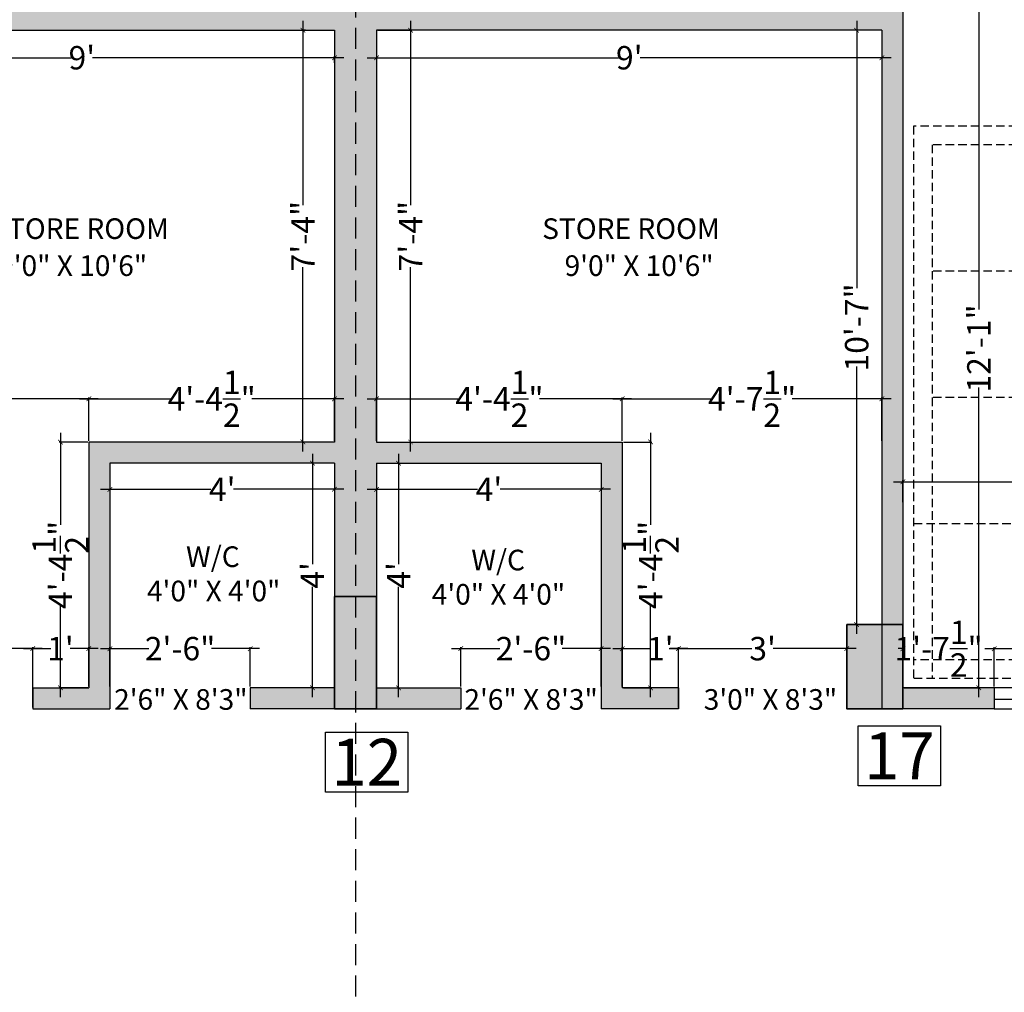
# Model space of a CAD drawing. Units: inches. Extents: x 50056 to 52784, y -40307 to -39037.
# Drawn here: x 50425 to 50635, y -39395 to -39187 of the extents above; entities that cross this region are included whole.
import ezdxf

# ---------------------------------------------------------------- set-up
doc = ezdxf.new("R2010")
doc.units = ezdxf.units.IN
doc.header["$LTSCALE"] = 36
doc.header["$MEASUREMENT"] = 0
doc.header["$PDMODE"] = 66
doc.linetypes.add('HIDDEN', pattern=[0.375, 0.25, -0.125])
for name, color, linetype in [('Beams', 7, 'Continuous'), ('Column Nos', 7, 'Continuous'), ('dim', 7, 'Continuous'), ('Footings', 7, 'Continuous')]:
    doc.layers.add(name, color=color, linetype=linetype)
doc.layers.add('columns', color=1, linetype='Continuous', lineweight=35)
doc.styles.add('nicks', font='times.ttf')
doc.styles.get("Standard").update_dxf_attribs({"font": 'arial.ttf'})
doc.dimstyles.new('FEET', dxfattribs={"dimtxt": 5, "dimasz": 1, "dimexe": 0.3, "dimexo": 0.25, "dimgap": 0, "dimtad": 0, "dimdec": 1, "dimzin": 0, "dimdsep": 46, "dimlunit": 4, "dimtxsty": 'Standard', "dimblk": 'ARCHTICK', "dimcen": 0, "dimdle": 2, "dimclrd": 17, "dimclre": 17, "dimclrt": 7, "dimazin": 0, "dimtfac": 1, "dimtdec": 1, "dimtofl": 0, "dimtmove": 0, "dimatfit": 3, "dimldrblk": 'ARCHTICK', "dimfxl": 0, "dimtolj": 1, "dimtzin": 0, "dimlwd": -1, "dimlwe": -1, "dimarcsym": 0})

# ---------------------------------------------------------------- blocks, each defined once
blk = doc.blocks.new('_ArchTick')
at = {"color": 0, "linetype": 'ByBlock', "const_width": 0.15}
blk.add_lwpolyline([(-0.5, -0.5), (0.5, 0.5)], dxfattribs=at)
blk = doc.blocks.new('*D1841')
at = {"layer": 'Defpoints', "color": 0, "lineweight": 50}
for p in [(50491.81, -39195.32), (50383.81, -39196.65), (50491.81, -39196.65)]:
    blk.add_point(p, dxfattribs=at)
at = {"layer": 'dim', "color": 17}
for p, q in [((50381.81, -39195.32), (50435.5, -39195.32)), ((50383.81, -39196.4), (50383.81, -39195.02)), ((50493.81, -39195.32), (50440.11, -39195.32)), ((50491.81, -39196.4), (50491.81, -39195.02))]:
    blk.add_line(p, q, dxfattribs=at)
at = {"layer": 'dim', "color": 17, "rotation": 180}
blk.add_blockref('_ArchTick', (50383.81, -39195.32), dxfattribs=at)
at = {"layer": 'dim', "color": 17}
blk.add_blockref('_ArchTick', (50491.81, -39195.32), dxfattribs=at)
at = {"layer": 'dim', "color": 7, "insert": (50437.81, -39195.32), "char_height": 5, "attachment_point": 5}
blk.add_mtext("\\A1;9'", dxfattribs=at)
blk = doc.blocks.new('*D1842')
at = {"layer": 'Defpoints', "color": 0, "lineweight": 50}
for p in [(50485.86, -39189.44), (50485.06, -39277.44), (50485.86, -39277.44)]:
    blk.add_point(p, dxfattribs=at)
at = {"layer": 'dim', "color": 17}
for p, q in [((50485.06, -39187.44), (50485.06, -39226.82)), ((50485.61, -39189.44), (50484.76, -39189.44)), ((50485.06, -39279.44), (50485.06, -39240.07)), ((50485.61, -39277.44), (50484.76, -39277.44))]:
    blk.add_line(p, q, dxfattribs=at)
for p, rotation in [((50485.06, -39189.44), 90), ((50485.06, -39277.44), 270)]:
    blk.add_blockref('_ArchTick', p, dxfattribs=dict(at, rotation=rotation))
at = {"layer": 'dim', "color": 7, "insert": (50485.06, -39233.44), "char_height": 5, "attachment_point": 5, "rotation": 90}
blk.add_mtext('\\A1;7\'-4"', dxfattribs=at)
blk = doc.blocks.new('*D1843')
at = {"layer": 'Defpoints', "color": 0, "lineweight": 50}
for p in [(50491.81, -39268.2), (50439.31, -39277.44), (50491.81, -39277.44)]:
    blk.add_point(p, dxfattribs=at)
at = {"layer": 'dim', "color": 17}
for p, q in [((50439.31, -39277.19), (50439.31, -39267.9)), ((50491.81, -39277.19), (50491.81, -39267.9)), ((50437.31, -39268.2), (50456.99, -39268.2)), ((50493.81, -39268.2), (50474.12, -39268.2))]:
    blk.add_line(p, q, dxfattribs=at)
at = {"layer": 'dim', "color": 17, "rotation": 180}
blk.add_blockref('_ArchTick', (50439.31, -39268.2), dxfattribs=at)
at = {"layer": 'dim', "color": 17}
blk.add_blockref('_ArchTick', (50491.81, -39268.2), dxfattribs=at)
at = {"layer": 'dim', "color": 7, "insert": (50465.56, -39268.2), "char_height": 5, "attachment_point": 5}
blk.add_mtext('\\A1;4\'-4{\\H1.000000x;\\S1/2;}"', dxfattribs=at)
blk = doc.blocks.new('*D1844')
at = {"layer": 'Defpoints', "color": 0, "lineweight": 50}
for p in [(50439.31, -39277.44), (50433.24, -39329.94), (50439.31, -39329.94)]:
    blk.add_point(p, dxfattribs=at)
at = {"layer": 'dim', "color": 17}
for p, q in [((50433.24, -39275.44), (50433.24, -39295.12)), ((50439.06, -39277.44), (50432.94, -39277.44)), ((50433.24, -39331.94), (50433.24, -39312.26)), ((50439.06, -39329.94), (50432.94, -39329.94))]:
    blk.add_line(p, q, dxfattribs=at)
for p, rotation in [((50433.24, -39277.44), 90), ((50433.24, -39329.94), 270)]:
    blk.add_blockref('_ArchTick', p, dxfattribs=dict(at, rotation=rotation))
at = {"layer": 'dim', "color": 7, "insert": (50433.24, -39303.69), "char_height": 5, "attachment_point": 5, "rotation": 90}
blk.add_mtext('\\A1;4\'-4{\\H1.000000x;\\S1/2;}"', dxfattribs=at)
blk = doc.blocks.new('*D1845')
at = {"layer": 'Defpoints', "color": 0, "lineweight": 50}
for p in [(50427.31, -39321.58), (50391.31, -39333.63), (50427.31, -39334.44)]:
    blk.add_point(p, dxfattribs=at)
at = {"layer": 'dim', "color": 17}
for p, q in [((50389.31, -39321.58), (50407.01, -39321.58)), ((50391.31, -39333.38), (50391.31, -39321.28)), ((50429.31, -39321.58), (50411.6, -39321.58)), ((50427.31, -39334.19), (50427.31, -39321.28))]:
    blk.add_line(p, q, dxfattribs=at)
at = {"layer": 'dim', "color": 17, "rotation": 180}
blk.add_blockref('_ArchTick', (50391.31, -39321.58), dxfattribs=at)
at = {"layer": 'dim', "color": 17}
blk.add_blockref('_ArchTick', (50427.31, -39321.58), dxfattribs=at)
at = {"layer": 'dim', "color": 7, "insert": (50409.31, -39321.58), "char_height": 5, "attachment_point": 5}
blk.add_mtext("\\A1;3'", dxfattribs=at)
blk = doc.blocks.new('*D1846')
at = {"layer": 'Defpoints', "color": 0, "lineweight": 50}
for p in [(50439.31, -39321.58), (50427.31, -39329.94), (50439.31, -39329.94)]:
    blk.add_point(p, dxfattribs=at)
at = {"layer": 'dim', "color": 17}
for p, q in [((50425.31, -39321.58), (50431.17, -39321.58)), ((50427.31, -39329.69), (50427.31, -39321.28)), ((50441.31, -39321.58), (50435.3, -39321.58)), ((50439.31, -39329.69), (50439.31, -39321.28))]:
    blk.add_line(p, q, dxfattribs=at)
at = {"layer": 'dim', "color": 17, "rotation": 180}
blk.add_blockref('_ArchTick', (50427.31, -39321.58), dxfattribs=at)
at = {"layer": 'dim', "color": 17}
blk.add_blockref('_ArchTick', (50439.31, -39321.58), dxfattribs=at)
at = {"layer": 'dim', "color": 7, "insert": (50433.24, -39321.58), "char_height": 5, "attachment_point": 5}
blk.add_mtext("\\A1;1'", dxfattribs=at)
blk = doc.blocks.new('*D1849')
at = {"layer": 'Defpoints', "color": 0, "lineweight": 50}
for p in [(50500.81, -39189.44), (50608.81, -39189.44), (50608.81, -39195.32)]:
    blk.add_point(p, dxfattribs=at)
at = {"layer": 'dim', "color": 17}
for p, q in [((50500.81, -39189.69), (50500.81, -39195.62)), ((50608.81, -39189.69), (50608.81, -39195.62)), ((50498.81, -39195.32), (50552.5, -39195.32)), ((50610.81, -39195.32), (50557.11, -39195.32))]:
    blk.add_line(p, q, dxfattribs=at)
at = {"layer": 'dim', "color": 17, "rotation": 180}
blk.add_blockref('_ArchTick', (50500.81, -39195.32), dxfattribs=at)
at = {"layer": 'dim', "color": 17}
blk.add_blockref('_ArchTick', (50608.81, -39195.32), dxfattribs=at)
at = {"layer": 'dim', "color": 7, "insert": (50554.81, -39195.32), "char_height": 5, "attachment_point": 5}
blk.add_mtext("\\A1;9'", dxfattribs=at)
blk = doc.blocks.new('*D1850')
at = {"layer": 'Defpoints', "color": 0, "lineweight": 50}
for p in [(50500.81, -39189.44), (50500.81, -39277.44), (50508.07, -39277.44)]:
    blk.add_point(p, dxfattribs=at)
at = {"layer": 'dim', "color": 17}
for p, q in [((50508.07, -39187.44), (50508.07, -39226.82)), ((50501.06, -39189.44), (50508.37, -39189.44)), ((50508.07, -39279.44), (50508.07, -39240.07)), ((50501.06, -39277.44), (50508.37, -39277.44))]:
    blk.add_line(p, q, dxfattribs=at)
for p, rotation in [((50508.07, -39189.44), 90), ((50508.07, -39277.44), 270)]:
    blk.add_blockref('_ArchTick', p, dxfattribs=dict(at, rotation=rotation))
at = {"layer": 'dim', "color": 7, "insert": (50508.07, -39233.44), "char_height": 5, "attachment_point": 5, "rotation": 90}
blk.add_mtext('\\A1;7\'-4"', dxfattribs=at)
blk = doc.blocks.new('*D1853')
at = {"layer": 'Defpoints', "color": 0, "lineweight": 50}
for p in [(50443.81, -39281.94), (50491.81, -39281.94), (50491.81, -39287.54)]:
    blk.add_point(p, dxfattribs=at)
at = {"layer": 'dim', "color": 17}
for p, q in [((50443.81, -39282.19), (50443.81, -39287.84)), ((50491.81, -39282.19), (50491.81, -39287.84)), ((50441.81, -39287.54), (50465.4, -39287.54)), ((50493.81, -39287.54), (50470.21, -39287.54))]:
    blk.add_line(p, q, dxfattribs=at)
at = {"layer": 'dim', "color": 17, "rotation": 180}
blk.add_blockref('_ArchTick', (50443.81, -39287.54), dxfattribs=at)
at = {"layer": 'dim', "color": 17}
blk.add_blockref('_ArchTick', (50491.81, -39287.54), dxfattribs=at)
at = {"layer": 'dim', "color": 7, "insert": (50467.81, -39287.54), "char_height": 5, "attachment_point": 5}
blk.add_mtext("\\A1;4'", dxfattribs=at)
blk = doc.blocks.new('*D1854')
at = {"layer": 'Defpoints', "color": 0, "lineweight": 50}
for p in [(50488.28, -39281.94), (50487.1, -39329.94), (50488.28, -39329.94)]:
    blk.add_point(p, dxfattribs=at)
at = {"layer": 'dim', "color": 17}
for p, q in [((50487.1, -39279.94), (50487.1, -39303.54)), ((50488.03, -39281.94), (50486.8, -39281.94)), ((50487.1, -39331.94), (50487.1, -39308.34)), ((50488.03, -39329.94), (50486.8, -39329.94))]:
    blk.add_line(p, q, dxfattribs=at)
for p, rotation in [((50487.1, -39281.94), 90), ((50487.1, -39329.94), 270)]:
    blk.add_blockref('_ArchTick', p, dxfattribs=dict(at, rotation=rotation))
at = {"layer": 'dim', "color": 7, "insert": (50487.1, -39305.94), "char_height": 5, "attachment_point": 5, "rotation": 90}
blk.add_mtext("\\A1;4'", dxfattribs=at)
blk = doc.blocks.new('*D1855')
at = {"layer": 'Defpoints', "color": 0, "lineweight": 50}
for p in [(50443.81, -39321.58), (50443.81, -39329.94), (50473.81, -39329.94)]:
    blk.add_point(p, dxfattribs=at)
at = {"layer": 'dim', "color": 17}
for p, q in [((50441.81, -39321.58), (50452.12, -39321.58)), ((50443.81, -39329.69), (50443.81, -39321.28)), ((50475.81, -39321.58), (50465.49, -39321.58)), ((50473.81, -39329.69), (50473.81, -39321.28))]:
    blk.add_line(p, q, dxfattribs=at)
at = {"layer": 'dim', "color": 17, "rotation": 180}
blk.add_blockref('_ArchTick', (50443.81, -39321.58), dxfattribs=at)
at = {"layer": 'dim', "color": 17}
blk.add_blockref('_ArchTick', (50473.81, -39321.58), dxfattribs=at)
at = {"layer": 'dim', "color": 7, "insert": (50458.81, -39321.58), "char_height": 5, "attachment_point": 5}
blk.add_mtext('\\A1;2\'-6"', dxfattribs=at)
blk = doc.blocks.new('*D1688')
at = {"layer": 'Defpoints', "color": 0, "lineweight": 50}
for p in [(50500.81, -39268.2), (50500.81, -39277.44), (50553.31, -39277.44)]:
    blk.add_point(p, dxfattribs=at)
at = {"layer": 'dim', "color": 17}
for p, q in [((50500.81, -39277.19), (50500.81, -39267.9)), ((50553.31, -39277.19), (50553.31, -39267.9)), ((50498.81, -39268.2), (50518.49, -39268.2)), ((50555.31, -39268.2), (50535.62, -39268.2))]:
    blk.add_line(p, q, dxfattribs=at)
at = {"layer": 'dim', "color": 17, "rotation": 180}
blk.add_blockref('_ArchTick', (50500.81, -39268.2), dxfattribs=at)
at = {"layer": 'dim', "color": 17}
blk.add_blockref('_ArchTick', (50553.31, -39268.2), dxfattribs=at)
at = {"layer": 'dim', "color": 7, "insert": (50527.06, -39268.2), "char_height": 5, "attachment_point": 5}
blk.add_mtext('\\A1;4\'-4{\\H1.000000x;\\S1/2;}"', dxfattribs=at)
blk = doc.blocks.new('*D1689')
at = {"layer": 'Defpoints', "color": 0, "lineweight": 50}
for p in [(50553.31, -39277.44), (50553.31, -39329.94), (50559.37, -39329.94)]:
    blk.add_point(p, dxfattribs=at)
at = {"layer": 'dim', "color": 17}
for p, q in [((50559.37, -39275.44), (50559.37, -39295.12)), ((50553.56, -39277.44), (50559.67, -39277.44)), ((50559.37, -39331.94), (50559.37, -39312.26)), ((50553.56, -39329.94), (50559.67, -39329.94))]:
    blk.add_line(p, q, dxfattribs=at)
for p, rotation in [((50559.37, -39277.44), 90), ((50559.37, -39329.94), 270)]:
    blk.add_blockref('_ArchTick', p, dxfattribs=dict(at, rotation=rotation))
at = {"layer": 'dim', "color": 7, "insert": (50559.37, -39303.69), "char_height": 5, "attachment_point": 5, "rotation": 90}
blk.add_mtext('\\A1;4\'-4{\\H1.000000x;\\S1/2;}"', dxfattribs=at)
blk = doc.blocks.new('*D1690')
at = {"layer": 'Defpoints', "color": 0, "lineweight": 50}
for p in [(50565.31, -39321.58), (50565.31, -39334.44), (50601.31, -39333.63)]:
    blk.add_point(p, dxfattribs=at)
at = {"layer": 'dim', "color": 17}
for p, q in [((50563.31, -39321.58), (50581.01, -39321.58)), ((50565.31, -39334.19), (50565.31, -39321.28)), ((50603.31, -39321.58), (50585.6, -39321.58)), ((50601.31, -39333.38), (50601.31, -39321.28))]:
    blk.add_line(p, q, dxfattribs=at)
at = {"layer": 'dim', "color": 17, "rotation": 180}
blk.add_blockref('_ArchTick', (50565.31, -39321.58), dxfattribs=at)
at = {"layer": 'dim', "color": 17}
blk.add_blockref('_ArchTick', (50601.31, -39321.58), dxfattribs=at)
at = {"layer": 'dim', "color": 7, "insert": (50583.31, -39321.58), "char_height": 5, "attachment_point": 5}
blk.add_mtext("\\A1;3'", dxfattribs=at)
blk = doc.blocks.new('*D1691')
at = {"layer": 'Defpoints', "color": 0, "lineweight": 50}
for p in [(50553.31, -39321.58), (50553.31, -39329.94), (50565.31, -39329.94)]:
    blk.add_point(p, dxfattribs=at)
at = {"layer": 'dim', "color": 17}
for p, q in [((50551.31, -39321.58), (50559.37, -39321.58)), ((50553.31, -39329.69), (50553.31, -39321.28)), ((50567.31, -39321.58), (50563.5, -39321.58)), ((50565.31, -39329.69), (50565.31, -39321.28))]:
    blk.add_line(p, q, dxfattribs=at)
at = {"layer": 'dim', "color": 17, "rotation": 180}
blk.add_blockref('_ArchTick', (50553.31, -39321.58), dxfattribs=at)
at = {"layer": 'dim', "color": 17}
blk.add_blockref('_ArchTick', (50565.31, -39321.58), dxfattribs=at)
at = {"layer": 'dim', "color": 7, "insert": (50561.44, -39321.58), "char_height": 5, "attachment_point": 5}
blk.add_mtext("\\A1;1'", dxfattribs=at)
blk = doc.blocks.new('*D1692')
at = {"layer": 'Defpoints', "color": 0, "lineweight": 50}
for p in [(50500.81, -39281.94), (50548.81, -39281.94), (50500.81, -39287.54)]:
    blk.add_point(p, dxfattribs=at)
at = {"layer": 'dim', "color": 17}
for p, q in [((50500.81, -39282.19), (50500.81, -39287.84)), ((50548.81, -39282.19), (50548.81, -39287.84)), ((50498.81, -39287.54), (50522.4, -39287.54)), ((50550.81, -39287.54), (50527.21, -39287.54))]:
    blk.add_line(p, q, dxfattribs=at)
at = {"layer": 'dim', "color": 17, "rotation": 180}
blk.add_blockref('_ArchTick', (50500.81, -39287.54), dxfattribs=at)
at = {"layer": 'dim', "color": 17}
blk.add_blockref('_ArchTick', (50548.81, -39287.54), dxfattribs=at)
at = {"layer": 'dim', "color": 7, "insert": (50524.81, -39287.54), "char_height": 5, "attachment_point": 5}
blk.add_mtext("\\A1;4'", dxfattribs=at)
blk = doc.blocks.new('*D1693')
at = {"layer": 'Defpoints', "color": 0, "lineweight": 50}
for p in [(50504.33, -39281.94), (50504.33, -39329.94), (50505.51, -39329.94)]:
    blk.add_point(p, dxfattribs=at)
at = {"layer": 'dim', "color": 17}
for p, q in [((50505.51, -39279.94), (50505.51, -39303.54)), ((50504.58, -39281.94), (50505.81, -39281.94)), ((50505.51, -39331.94), (50505.51, -39308.34)), ((50504.58, -39329.94), (50505.81, -39329.94))]:
    blk.add_line(p, q, dxfattribs=at)
for p, rotation in [((50505.51, -39281.94), 90), ((50505.51, -39329.94), 270)]:
    blk.add_blockref('_ArchTick', p, dxfattribs=dict(at, rotation=rotation))
at = {"layer": 'dim', "color": 7, "insert": (50505.51, -39305.94), "char_height": 5, "attachment_point": 5, "rotation": 90}
blk.add_mtext("\\A1;4'", dxfattribs=at)
blk = doc.blocks.new('*D1694')
at = {"layer": 'Defpoints', "color": 0, "lineweight": 50}
for p in [(50548.81, -39321.58), (50518.81, -39329.94), (50548.81, -39329.94)]:
    blk.add_point(p, dxfattribs=at)
at = {"layer": 'dim', "color": 17}
for p, q in [((50516.81, -39321.58), (50527.12, -39321.58)), ((50518.81, -39329.69), (50518.81, -39321.28)), ((50550.81, -39321.58), (50540.49, -39321.58)), ((50548.81, -39329.69), (50548.81, -39321.28))]:
    blk.add_line(p, q, dxfattribs=at)
at = {"layer": 'dim', "color": 17, "rotation": 180}
blk.add_blockref('_ArchTick', (50518.81, -39321.58), dxfattribs=at)
at = {"layer": 'dim', "color": 17}
blk.add_blockref('_ArchTick', (50548.81, -39321.58), dxfattribs=at)
at = {"layer": 'dim', "color": 7, "insert": (50533.81, -39321.58), "char_height": 5, "attachment_point": 5}
blk.add_mtext('\\A1;2\'-6"', dxfattribs=at)
blk = doc.blocks.new('*D1857')
at = {"layer": 'Defpoints', "color": 0, "lineweight": 50}
for p in [(50608.81, -39189.44), (50603.42, -39316.44), (50608.81, -39316.44)]:
    blk.add_point(p, dxfattribs=at)
at = {"layer": 'dim', "color": 17}
for p, q in [((50603.42, -39187.44), (50603.42, -39244.59)), ((50608.56, -39189.44), (50603.12, -39189.44)), ((50603.42, -39318.44), (50603.42, -39261.3)), ((50608.56, -39316.44), (50603.12, -39316.44))]:
    blk.add_line(p, q, dxfattribs=at)
for p, rotation in [((50603.42, -39189.44), 90), ((50603.42, -39316.44), 270)]:
    blk.add_blockref('_ArchTick', p, dxfattribs=dict(at, rotation=rotation))
at = {"layer": 'dim', "color": 7, "insert": (50603.42, -39252.94), "char_height": 5, "attachment_point": 5, "rotation": 90}
blk.add_mtext('\\A1;10\'-7"', dxfattribs=at)
blk = doc.blocks.new('*D1711')
at = {"layer": 'Defpoints', "color": 0, "lineweight": 50}
for p in [(50632.81, -39321.58), (50632.81, -39329.94), (50692.81, -39329.94)]:
    blk.add_point(p, dxfattribs=at)
at = {"layer": 'dim', "color": 17}
for p, q in [((50630.81, -39321.58), (50660.5, -39321.58)), ((50632.81, -39329.69), (50632.81, -39321.28)), ((50694.81, -39321.58), (50665.11, -39321.58)), ((50692.81, -39329.69), (50692.81, -39321.28))]:
    blk.add_line(p, q, dxfattribs=at)
at = {"layer": 'dim', "color": 17, "rotation": 180}
blk.add_blockref('_ArchTick', (50632.81, -39321.58), dxfattribs=at)
at = {"layer": 'dim', "color": 17}
blk.add_blockref('_ArchTick', (50692.81, -39321.58), dxfattribs=at)
at = {"layer": 'dim', "color": 7, "insert": (50662.81, -39321.58), "char_height": 5, "attachment_point": 5}
blk.add_mtext("\\A1;5'", dxfattribs=at)
blk = doc.blocks.new('*D1712')
at = {"layer": 'Defpoints', "color": 0, "lineweight": 50}
for p in [(50632.81, -39321.58), (50613.31, -39329.94), (50632.81, -39329.94)]:
    blk.add_point(p, dxfattribs=at)
at = {"layer": 'dim', "color": 17}
for p, q in [((50613.31, -39321.58), (50612.31, -39321.58)), ((50613.31, -39329.69), (50613.31, -39321.28)), ((50632.81, -39329.69), (50632.81, -39321.28)), ((50632.81, -39321.58), (50633.81, -39321.58))]:
    blk.add_line(p, q, dxfattribs=at)
blk.add_blockref('_ArchTick', (50613.31, -39321.58), dxfattribs=at)
at = {"layer": 'dim', "color": 17, "rotation": 180}
blk.add_blockref('_ArchTick', (50632.81, -39321.58), dxfattribs=at)
at = {"layer": 'dim', "color": 7, "insert": (50620.93, -39321.58), "char_height": 5, "attachment_point": 5}
blk.add_mtext('\\A1;1\'-7{\\H1.000000x;\\S1/2;}"', dxfattribs=at)
blk = doc.blocks.new('*D1713')
at = {"layer": 'Defpoints', "color": 0, "lineweight": 50}
for p in [(50613.31, -39285.91), (50613.31, -39290.51), (50846.31, -39290.51)]:
    blk.add_point(p, dxfattribs=at)
at = {"layer": 'dim', "color": 17}
for p, q in [((50611.31, -39285.91), (50721.45, -39285.91)), ((50613.31, -39290.26), (50613.31, -39285.61)), ((50848.31, -39285.91), (50738.16, -39285.91)), ((50846.31, -39290.26), (50846.31, -39285.61))]:
    blk.add_line(p, q, dxfattribs=at)
at = {"layer": 'dim', "color": 17, "rotation": 180}
blk.add_blockref('_ArchTick', (50613.31, -39285.91), dxfattribs=at)
at = {"layer": 'dim', "color": 17}
blk.add_blockref('_ArchTick', (50846.31, -39285.91), dxfattribs=at)
at = {"layer": 'dim', "color": 7, "insert": (50729.81, -39285.91), "char_height": 5, "attachment_point": 5}
blk.add_mtext('\\A1;19\'-5"', dxfattribs=at)
blk = doc.blocks.new('*D1862')
at = {"color": 17}
for p, q in [((50553.31, -39277.19), (50553.31, -39267.9)), ((50608.81, -39277.19), (50608.81, -39267.9)), ((50551.31, -39268.2), (50572.49, -39268.2)), ((50610.81, -39268.2), (50589.62, -39268.2))]:
    blk.add_line(p, q, dxfattribs=at)
at = {"layer": 'Defpoints', "color": 0, "lineweight": 50}
for p in [(50608.81, -39268.2), (50553.31, -39277.44), (50608.81, -39277.44)]:
    blk.add_point(p, dxfattribs=at)
at = {"color": 17, "rotation": 180}
blk.add_blockref('_ArchTick', (50553.31, -39268.2), dxfattribs=at)
at = {"color": 17}
blk.add_blockref('_ArchTick', (50608.81, -39268.2), dxfattribs=at)
at = {"color": 7, "insert": (50581.06, -39268.2), "char_height": 5, "attachment_point": 5}
blk.add_mtext('\\A1;4\'-7{\\H1.000000x;\\S1/2;}"', dxfattribs=at)
blk = doc.blocks.new('*D1863')
at = {"color": 17}
for p, q in [((50383.81, -39277.19), (50383.81, -39267.9)), ((50439.31, -39277.19), (50439.31, -39267.9)), ((50381.81, -39268.2), (50402.99, -39268.2)), ((50441.31, -39268.2), (50420.12, -39268.2))]:
    blk.add_line(p, q, dxfattribs=at)
at = {"layer": 'Defpoints', "color": 0, "lineweight": 50}
for p in [(50383.81, -39268.2), (50383.81, -39277.44), (50439.31, -39277.44)]:
    blk.add_point(p, dxfattribs=at)
at = {"color": 17, "rotation": 180}
blk.add_blockref('_ArchTick', (50383.81, -39268.2), dxfattribs=at)
at = {"color": 17}
blk.add_blockref('_ArchTick', (50439.31, -39268.2), dxfattribs=at)
at = {"color": 7, "insert": (50411.56, -39268.2), "char_height": 5, "attachment_point": 5}
blk.add_mtext('\\A1;4\'-7{\\H1.000000x;\\S1/2;}"', dxfattribs=at)
blk = doc.blocks.new('Z$W@#19E430B7')
at = {"layer": 'Footings', "color": 252, "linetype": 'HIDDEN', "ltscale": 0.2}
for p, q in [((0, 118), (0, 0)), ((33, 118), (0, 118)), ((33, 118), (33, 0)), ((4, 114), (4, 0)), ((33, 114), (4, 114)), ((33, 87), (4, 87)), ((33, 60), (4, 60)), ((91, 33), (0, 33)), ((60, 33), (60, 4)), ((87, 4), (87, 33)), ((91, 0), (91, 33)), ((87, 4), (0, 4)), ((91, 0), (0, 0))]:
    blk.add_line(p, q, dxfattribs=at)
blk = doc.blocks.new('*D1870')
at = {"color": 17}
for p, q in [((50629.53, -39182.94), (50629.53, -39249.09)), ((50613.56, -39184.94), (50629.83, -39184.94)), ((50629.53, -39331.94), (50629.53, -39265.8)), ((50613.56, -39329.94), (50629.83, -39329.94))]:
    blk.add_line(p, q, dxfattribs=at)
at = {"layer": 'Defpoints', "color": 0, "lineweight": 50}
for p in [(50613.31, -39184.94), (50613.31, -39329.94), (50629.53, -39329.94)]:
    blk.add_point(p, dxfattribs=at)
at = {"color": 17}
for p, rotation in [((50629.53, -39184.94), 90), ((50629.53, -39329.94), 270)]:
    blk.add_blockref('_ArchTick', p, dxfattribs=dict(at, rotation=rotation))
at = {"color": 7, "insert": (50629.53, -39257.44), "char_height": 5, "attachment_point": 5, "rotation": 90}
blk.add_mtext('\\A1;12\'-1"', dxfattribs=at)

msp = doc.modelspace()

# ---------------------------------------------------------------- hatches: boundary and pattern name
at = {"layer": 'columns', "ltscale": 50}
h = msp.add_hatch(color=256, dxfattribs=at)
h.dxf.hatch_style = 1
h.paths.add_polyline_path([(50491.81, -39334.44), (50500.81, -39334.44), (50500.81, -39310.44), (50491.81, -39310.44)])
h = msp.add_hatch(color=256, dxfattribs=at)
h.dxf.hatch_style = 1
h.paths.add_polyline_path([(50601.31, -39316.44), (50613.31, -39316.44), (50613.31, -39334.44), (50601.31, -39334.44)])
at = {"layer": 'Footings', "linetype": 'HIDDEN', "ltscale": 50}
h = msp.add_hatch(color=253, dxfattribs=at)
h.paths.add_polyline_path([(50491.81, -39184.94), (50388.31, -39184.94), (50383.81, -39184.94), (50379.31, -39184.94), (50379.31, -39316.44), (50383.81, -39316.44), (50383.81, -39189.44), (50491.81, -39189.44)])
h.paths.add_polyline_path([(50496.31, -39144.44), (50491.81, -39144.44), (50491.81, -39184.94), (50491.81, -39310.44), (50496.31, -39310.44)])
h.paths.add_polyline_path([(50500.81, -39144.44), (50496.31, -39144.44), (50496.31, -39310.44), (50500.81, -39310.44), (50500.81, -39281.94)])
h.paths.add_polyline_path([(50398.81, -39123.44), (50297.05, -39123.44), (50297.05, -39127.94), (50380.81, -39127.94), (50398.81, -39127.94)])
h.paths.add_polyline_path([(50407.81, -39141.44), (50398.81, -39141.44), (50398.81, -39151.94), (50407.81, -39151.94)])
h.paths.add_polyline_path([(50455.81, -39123.44), (50407.81, -39123.44), (50407.81, -39127.94), (50455.81, -39127.94)])
h.paths.add_polyline_path([(50491.81, -39123.44), (50479.81, -39123.44), (50479.81, -39127.94), (50491.81, -39127.94)])
h.paths.add_polyline_path([(50172.38, -39123.44), (50155.81, -39123.44), (50155.81, -39127.94), (50172.38, -39127.94)])
h.paths.add_polyline_path([(50152.81, -39141.44), (50143.81, -39141.44), (50143.81, -39249.3), (50152.81, -39249.3)])
h.paths.add_polyline_path([(50152.81, -39309.3), (50143.81, -39309.3), (50143.81, -39316.44), (50152.81, -39316.44)])
h.paths.add_polyline_path([(50170.81, -39329.94), (50155.81, -39329.94), (50155.81, -39334.44), (50170.81, -39334.44)])
h.paths.add_polyline_path([(50241.31, -39329.94), (50226.31, -39329.94), (50226.31, -39334.44), (50241.31, -39334.44)])
h.paths.add_polyline_path([(50443.81, -39281.94), (50491.81, -39281.94), (50491.81, -39277.44), (50439.31, -39277.44), (50439.31, -39329.94), (50427.31, -39329.94), (50427.31, -39334.44), (50443.81, -39334.44)])
h.paths.add_polyline_path([(50491.81, -39329.94), (50473.81, -39329.94), (50473.81, -39334.44), (50491.81, -39334.44)])
h.paths.add_polyline_path([(50518.81, -39329.94), (50500.81, -39329.94), (50500.81, -39334.44), (50518.81, -39334.44)])
h.paths.add_polyline_path([(50188.93, -39127.94), (50188.93, -39123.44), (50172.38, -39123.44), (50172.38, -39127.94)])
h.paths.add_polyline_path([(50245.93, -39123.44), (50245.93, -39127.94), (50264.06, -39127.94), (50264.06, -39123.44)])
h.paths.add_polyline_path([(50299.56, -39334.44), (50299.56, -39329.94), (50280.31, -39329.94), (50280.31, -39334.44)])
h.paths.add_polyline_path([(50379.31, -39329.94), (50359.56, -39329.94), (50359.56, -39334.44), (50379.31, -39334.44)])
h = msp.add_hatch(color=253, dxfattribs=at)
h.paths.add_polyline_path([(50584.81, -39123.44), (50536.81, -39123.44), (50536.81, -39127.94), (50584.81, -39127.94)])
h.paths.add_polyline_path([(50512.81, -39123.44), (50500.81, -39123.44), (50500.81, -39127.94), (50512.81, -39127.94)])
h.paths.add_polyline_path([(50695.56, -39123.44), (50593.81, -39123.44), (50593.81, -39127.94), (50695.56, -39127.94)])
h.paths.add_polyline_path([(50855.31, -39141.44), (50846.31, -39141.44), (50846.31, -39142.94), (50846.31, -39249.3), (50855.31, -39249.3)])
h.paths.add_polyline_path([(50855.31, -39309.3), (50846.31, -39309.3), (50846.31, -39316.44), (50855.31, -39316.44)])
h.paths.add_polyline_path([(50843.31, -39329.94), (50828.31, -39329.94), (50828.31, -39334.44), (50843.31, -39334.44)])
h.paths.add_polyline_path([(50769.31, -39329.94), (50751.31, -39329.94), (50751.31, -39334.44), (50769.31, -39334.44)])
h.paths.add_polyline_path([(50613.31, -39184.94), (50500.81, -39184.94), (50500.81, -39189.44), (50604.31, -39189.44), (50608.81, -39189.44), (50608.81, -39316.44), (50613.31, -39316.44)])
h.paths.add_polyline_path([(50565.31, -39334.44), (50565.31, -39329.94), (50553.31, -39329.94), (50553.31, -39277.44), (50500.81, -39277.44), (50500.81, -39281.94), (50548.81, -39281.94), (50548.81, -39334.44)])
h.paths.add_polyline_path([(50593.81, -39141.44), (50584.81, -39141.44), (50584.81, -39151.94), (50593.81, -39151.94)])
h.paths.add_polyline_path([(50746.56, -39127.94), (50746.56, -39123.44), (50728.56, -39123.44), (50728.56, -39127.94)])
h.paths.add_polyline_path([(50843.31, -39123.44), (50803.56, -39123.44), (50803.56, -39127.94), (50843.31, -39127.94)])
h.paths.add_polyline_path([(50692.81, -39329.94), (50692.81, -39334.44), (50712.31, -39334.44), (50712.31, -39329.94)])
h.paths.add_polyline_path([(50632.81, -39329.94), (50613.31, -39329.94), (50613.31, -39334.44), (50632.81, -39334.44)])

# ---------------------------------------------------------------- linework, layer by layer
at = {"color": 1, "linetype": 'HIDDEN', "lineweight": -2, "ltscale": 0.5}
msp.add_line((50496.31, -39080.94), (50496.31, -39679.44), dxfattribs=at)
at = {"linetype": 'ByBlock', "lineweight": 30}
for p, q in [((50613.31, -39184.94), (50613.31, -39329.94)), ((50383.81, -39189.44), (50491.81, -39189.44)), ((50491.81, -39189.44), (50491.81, -39277.44)), ((50491.81, -39189.44), (50491.81, -39277.44)), ((50608.81, -39189.44), (50500.81, -39189.44)), ((50500.81, -39189.44), (50500.81, -39277.44)), ((50500.81, -39189.44), (50500.81, -39277.44)), ((50608.81, -39189.44), (50608.81, -39334.44)), ((50491.81, -39277.44), (50439.31, -39277.44)), ((50439.31, -39277.44), (50439.31, -39329.94)), ((50500.81, -39277.44), (50553.31, -39277.44)), ((50553.31, -39277.44), (50553.31, -39329.94)), ((50491.81, -39281.94), (50443.81, -39281.94)), ((50443.81, -39281.94), (50443.81, -39334.44)), ((50491.81, -39281.94), (50491.81, -39329.94)), ((50491.81, -39281.94), (50491.81, -39329.94)), ((50500.81, -39281.94), (50500.81, -39329.94)), ((50500.81, -39281.94), (50500.81, -39329.94)), ((50500.81, -39281.94), (50548.81, -39281.94)), ((50548.81, -39281.94), (50548.81, -39334.44)), ((50427.31, -39329.94), (50439.31, -39329.94)), ((50427.31, -39329.94), (50427.31, -39334.44)), ((50473.81, -39329.94), (50473.81, -39334.44)), ((50491.81, -39329.94), (50473.81, -39329.94)), ((50500.81, -39329.94), (50518.81, -39329.94)), ((50518.81, -39329.94), (50518.81, -39334.44)), ((50565.31, -39329.94), (50553.31, -39329.94)), ((50565.31, -39329.94), (50565.31, -39334.44)), ((50632.81, -39329.94), (50613.31, -39329.94)), ((50632.81, -39329.94), (50632.81, -39334.44)), ((50427.31, -39334.44), (50443.81, -39334.44)), ((50491.81, -39334.44), (50473.81, -39334.44)), ((50500.81, -39334.44), (50491.81, -39334.44)), ((50491.81, -39334.44), (50500.81, -39334.44)), ((50491.81, -39334.44), (50500.81, -39334.44)), ((50500.81, -39334.44), (50491.81, -39334.44)), ((50500.81, -39334.44), (50518.81, -39334.44)), ((50565.31, -39334.44), (50548.81, -39334.44)), ((50632.81, -39334.44), (50608.81, -39334.44))]:
    msp.add_line(p, q, dxfattribs=at)
at = {"color": 4}
msp.add_line((50692.81, -39332.45), (50632.81, -39332.45), dxfattribs=at)
msp.add_lwpolyline([(50632.81, -39334.44), (50692.81, -39334.44), (50692.81, -39329.94), (50632.81, -39329.94)], close=True, dxfattribs=at)
at = {"layer": 'Beams', "ltscale": 50}
for p, q in [((50388.31, -39189.44), (50491.81, -39189.44)), ((50604.31, -39189.44), (50500.81, -39189.44))]:
    msp.add_line(p, q, dxfattribs=at)
at = {"layer": 'Column Nos'}
for points in [[(50489.9, -39339.43), (50507.47, -39339.43), (50507.47, -39352.27), (50489.9, -39352.27)], [(50603.74, -39338.07), (50621.32, -39338.07), (50621.32, -39350.9), (50603.74, -39350.9)]]:
    msp.add_lwpolyline(points, close=True, dxfattribs=at)
at = {"layer": 'columns', "ltscale": 50}
for points in [[(50491.81, -39310.44), (50500.81, -39310.44), (50500.81, -39334.44), (50491.81, -39334.44)], [(50601.31, -39316.44), (50613.31, -39316.44), (50613.31, -39334.44), (50601.31, -39334.44)]]:
    msp.add_lwpolyline(points, close=True, dxfattribs=at)

# ---------------------------------------------------------------- block references
msp.add_blockref('Z$W@#19E430B7', (50615.53, -39327.94))

# ---------------------------------------------------------------- texts
at = {"lineweight": -3, "style": 'nicks'}
for s, p in [('9\'0" X 10\'6"', (50419.92, -39241.95)), ('9\'0" X 10\'6"', (50540.99, -39241.95)), ('4\'0" X 4\'0"', (50451.73, -39311.47)), ('4\'0" X 4\'0"', (50512.6, -39312.18))]:
    msp.add_text(s, height=4.4057, dxfattribs=at).set_placement(p)
at = {"color": 1, "lineweight": -3, "style": 'nicks'}
for s, p in [('2\'6" X 8\'3"', (50444.71, -39334.64)), ('2\'6" X 8\'3"', (50519.57, -39334.64)), ('3\'0" X 8\'3"', (50570.73, -39334.64))]:
    msp.add_text(s, height=4.4057, dxfattribs=at).set_placement(p)
at = {"lineweight": -3, "char_height": 4.4057, "attachment_point": 5, "style": 'nicks'}
for s, insert in [('{\\fGeorgia|b0|i0|c0|p18;STORE ROOM}', (50437.43, -39231.84)), ('{\\fGeorgia|b0|i0|c0|p18;STORE ROOM}', (50555.18, -39231.84)), ('{\\fGeorgia|b0|i0|c0|p18;W/C}', (50465.82, -39301.93)), ('{\\fGeorgia|b0|i0|c0|p18;W/C}', (50526.79, -39302.65))]:
    msp.add_mtext(s, dxfattribs=dict(at, insert=insert))
at = {"layer": 'Column Nos', "char_height": 10, "width": 5.3046, "attachment_point": 5}
for s, insert in [('{\\fTimes New Roman|b0|i0|c0|p18;17}', (50612.53, -39344.49)), ('{\\fTimes New Roman|b0|i0|c0|p18;12}', (50498.69, -39345.85))]:
    msp.add_mtext(s, dxfattribs=dict(at, insert=insert))

# ---------------------------------------------------------------- dimensions: what is measured, and where the dimension line sits
dim = msp.add_linear_dim(base=(50629.53, -39329.94), p1=(50613.31, -39184.94), p2=(50613.31, -39329.94), angle=90, dimstyle='FEET')
dim.commit()
dim.dimension.update_dxf_attribs({"geometry": '*D1870', "text_midpoint": (50629.53, -39257.44)})
for base, p1, p2, picture, middle in [((50383.81, -39268.2), (50439.31, -39277.44), (50383.81, -39277.44), '*D1863', (50411.56, -39268.2)), ((50608.81, -39268.2), (50553.31, -39277.44), (50608.81, -39277.44), '*D1862', (50581.06, -39268.2))]:
    dim = msp.add_linear_dim(base=base, p1=p1, p2=p2, dimstyle='FEET')
    dim.commit()
    dim.dimension.update_dxf_attribs({"geometry": picture, "text_midpoint": middle})
at = {"layer": 'dim'}
for base, p1, p2, angle, picture, middle in [((50485.06, -39277.44), (50485.86, -39189.44), (50485.86, -39277.44), 90, '*D1842', (50485.06, -39233.44)), ((50508.07, -39277.44), (50500.81, -39189.44), (50500.81, -39277.44), 90, '*D1850', (50508.07, -39233.44)), ((50603.42, -39316.44), (50608.81, -39189.44), (50608.81, -39316.44), 90, '*D1857', (50603.42, -39252.94)), ((50500.81, -39268.2), (50553.31, -39277.44), (50500.81, -39277.44), 180, '*D1688', (50527.06, -39268.2)), ((50433.24, -39329.94), (50439.31, -39277.44), (50439.31, -39329.94), 90, '*D1844', (50433.24, -39303.69)), ((50559.37, -39329.94), (50553.31, -39277.44), (50553.31, -39329.94), 90, '*D1689', (50559.37, -39303.69)), ((50487.1, -39329.94), (50488.28, -39281.94), (50488.28, -39329.94), 90, '*D1854', (50487.1, -39305.94)), ((50505.51, -39329.94), (50504.33, -39281.94), (50504.33, -39329.94), 90, '*D1693', (50505.51, -39305.94)), ((50500.81, -39287.54), (50548.81, -39281.94), (50500.81, -39281.94), 180, '*D1692', (50524.81, -39287.54)), ((50613.31, -39285.91), (50846.31, -39290.51), (50613.31, -39290.51), 180, '*D1713', (50729.81, -39285.91)), ((50548.81, -39321.58), (50518.81, -39329.94), (50548.81, -39329.94), 180, '*D1694', (50533.81, -39321.58)), ((50565.31, -39321.58), (50601.31, -39333.63), (50565.31, -39334.44), 180, '*D1690', (50583.31, -39321.58)), ((50632.81, -39321.58), (50692.81, -39329.94), (50632.81, -39329.94), 180, '*D1711', (50662.81, -39321.58))]:
    dim = msp.add_linear_dim(base=base, p1=p1, p2=p2, angle=angle, dimstyle='FEET', dxfattribs=at)
    dim.commit()
    dim.dimension.update_dxf_attribs({"geometry": picture, "text_midpoint": middle})
for base, p1, p2, picture, middle in [((50608.81, -39195.32), (50500.81, -39189.44), (50608.81, -39189.44), '*D1849', (50554.81, -39195.32)), ((50491.81, -39195.32), (50383.81, -39196.65), (50491.81, -39196.65), '*D1841', (50437.81, -39195.32)), ((50491.81, -39268.2), (50439.31, -39277.44), (50491.81, -39277.44), '*D1843', (50465.56, -39268.2)), ((50491.81, -39287.54), (50443.81, -39281.94), (50491.81, -39281.94), '*D1853', (50467.81, -39287.54)), ((50427.31, -39321.58), (50391.31, -39333.63), (50427.31, -39334.44), '*D1845', (50409.31, -39321.58)), ((50443.81, -39321.58), (50473.81, -39329.94), (50443.81, -39329.94), '*D1855', (50458.81, -39321.58))]:
    dim = msp.add_linear_dim(base=base, p1=p1, p2=p2, dimstyle='FEET', dxfattribs=at)
    dim.commit()
    dim.dimension.update_dxf_attribs({"geometry": picture, "text_midpoint": middle})
for base, p1, p2, picture, middle in [((50632.81, -39321.58), (50613.31, -39329.94), (50632.81, -39329.94), '*D1712', (50620.93, -39321.58)), ((50553.31, -39321.58), (50565.31, -39329.94), (50553.31, -39329.94), '*D1691', (50561.44, -39321.58))]:
    dim = msp.add_linear_dim(base=base, p1=p1, p2=p2, angle=180, dimstyle='FEET', dxfattribs=at)
    dim.commit()
    dim.dimension.update_dxf_attribs({"geometry": picture, "text_midpoint": middle, "dimtype": 160})
dim = msp.add_linear_dim(base=(50439.31, -39321.58), p1=(50427.31, -39329.94), p2=(50439.31, -39329.94), dimstyle='FEET', dxfattribs=at)
dim.commit()
dim.dimension.update_dxf_attribs({"geometry": '*D1846', "text_midpoint": (50433.24, -39321.58), "dimtype": 160})

doc.saveas('drawing.dxf')
